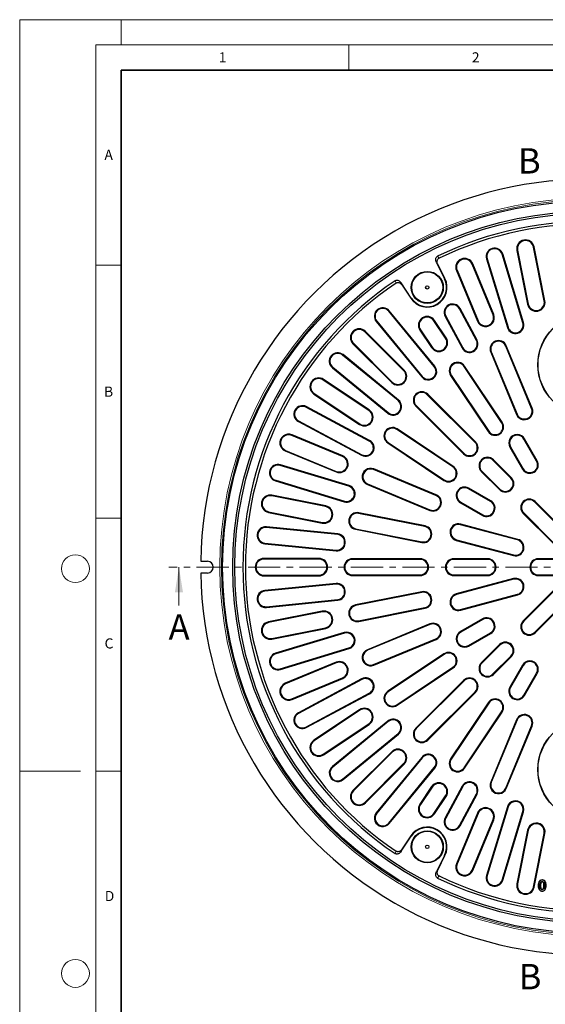
# Model space of a CAD drawing. Units: millimetres. Extents: x 0 to 420, y 0 to 297.
# Drawn here: x 0 to 104, y 102 to 297 of the extents above; entities that cross this region are included whole.
import ezdxf

# ---------------------------------------------------------------- set-up
doc = ezdxf.new("R2010")
doc.units = ezdxf.units.MM
doc.linetypes.add('CENTER', pattern=[10.16, 6.35, -1.27, 1.27, -1.27])
doc.styles.add('SLDTEXTSTYLE0', font='TXT', dxfattribs={"width": 0.605})

msp = doc.modelspace()

# ---------------------------------------------------------------- linework, layer by layer
at = {"color": 7, "linetype": 'Continuous', "lineweight": 18}
for p, q in [((0, 0), (0, 297)), ((0, 297), (420, 297)), ((20, 292), (20, 297)), ((15, 292), (415, 292)), ((15, 292), (15, 5)), ((65, 292), (65, 287)), ((15, 248.5), (20, 248.5)), ((15, 198.5), (20, 198.5)), ((31.4385, 181.2063), (31.4385, 188.8063)), ((12, 148.5), (0, 148.5)), ((15, 148.5), (20, 148.5))]:
    msp.add_line(p, q, dxfattribs=at)
at = {"color": 7, "linetype": 'Continuous', "lineweight": 35}
for p, q in [((20, 287), (20, 10)), ((410, 287), (20, 287))]:
    msp.add_line(p, q, dxfattribs=at)
at = {"color": 8, "linetype": 'Continuous', "lineweight": 18}
for p, q in [((98.3007, 251.4272), (98.1693, 251.4011)), ((101.4378, 252.0512), (101.5692, 252.0773)), ((82.7946, 249.8433), (82.4915, 250.2519)), ((92.2943, 249.7642), (92.1661, 249.7253)), ((95.2276, 250.6541), (95.3559, 250.6929)), ((82.5861, 248.5832), (82.2837, 248.9923)), ((86.3545, 247.4757), (86.2307, 247.4245)), ((89.3095, 248.6997), (89.4333, 248.751)), ((74.3237, 244.9526), (74.1214, 245.4195)), ((83.8816, 245.7871), (83.9605, 245.8264)), ((75.3162, 244.9696), (75.5192, 244.5031)), ((77.293, 241.9832), (77.2195, 241.9345)), ((103.5513, 241.426), (103.6827, 241.4521)), ((72.8654, 239.3793), (72.969, 239.4643)), ((86.8304, 239.871), (86.9485, 239.9341)), ((100.4142, 240.802), (100.2828, 240.7759)), ((70.4959, 237.4346), (70.3923, 237.3496)), ((81.772, 237.5035), (81.8834, 237.5779)), ((84.1269, 238.426), (84.0088, 238.3628)), ((90.5003, 237.467), (90.3765, 237.4158)), ((93.4553, 238.691), (93.5791, 238.7423)), ((79.1125, 235.7265), (79.0011, 235.652)), ((96.4066, 236.2076), (96.2784, 236.1687)), ((99.34, 237.0974), (99.4682, 237.1363)), ((68.1457, 235.309), (68.2404, 235.4037)), ((84.0869, 234.039), (84.1983, 234.1134)), ((90.1694, 233.624), (90.2876, 233.6872)), ((65.884, 233.0473), (65.7893, 232.9526)), ((81.4274, 232.262), (81.316, 232.1876)), ((87.466, 232.179), (87.3478, 232.1159)), ((95.945, 232.5064), (96.0688, 232.5576)), ((63.7584, 230.6972), (63.8434, 230.8007)), ((93.113, 231.3333), (92.9892, 231.282)), ((61.8137, 228.3276), (61.7287, 228.224)), ((75.806, 227.6487), (75.9008, 227.7434)), ((81.8527, 228.4283), (81.9562, 228.5133)), ((87.7353, 228.4589), (87.8467, 228.5333)), ((59.9234, 225.7843), (59.9978, 225.8957)), ((79.4831, 226.4837), (79.3795, 226.3987)), ((85.1866, 226.7559), (85.0752, 226.6814)), ((73.5444, 225.387), (73.4496, 225.2923)), ((58.1464, 223.1248), (58.072, 223.0134)), ((80.473, 222.8876), (80.5677, 222.9823)), ((56.5201, 220.4051), (56.5833, 220.5233)), ((74.7094, 221.7099), (74.7944, 221.8135)), ((78.3055, 220.72), (78.2107, 220.6253)), ((101.0475, 220.188), (101.1712, 220.2393)), ((68.931, 219.7656), (69.0054, 219.877)), ((72.7647, 219.3403), (72.6797, 219.2368)), ((98.2154, 219.0149), (98.0916, 218.9636)), ((55.0751, 217.7017), (55.0119, 217.5836)), ((67.154, 217.1061), (67.0796, 216.9948)), ((74.4372, 216.0065), (74.5116, 216.1179)), ((95.1429, 217.3726), (95.2543, 217.4471)), ((53.7173, 214.8385), (53.7686, 214.9623)), ((92.5942, 215.6696), (92.4828, 215.5952)), ((99.5482, 214.1092), (99.6643, 214.1762)), ((69.014, 213.727), (69.0772, 213.8452)), ((72.7341, 213.4577), (72.6597, 213.3463)), ((89.9011, 213.4595), (89.9958, 213.5542)), ((96.8935, 212.5765), (96.7775, 212.5095)), ((52.4933, 211.8835), (52.442, 211.7597)), ((63.726, 210.6928), (63.7773, 210.8165)), ((67.569, 211.0236), (67.5058, 210.9054)), ((87.7336, 211.2919), (87.6388, 211.1972)), ((51.4288, 208.8988), (51.4677, 209.027)), ((85.5234, 208.5989), (85.5979, 208.7103)), ((93.4366, 209.9239), (93.5314, 210.0187)), ((99.3935, 208.2464), (99.2775, 208.1794)), ((102.0482, 209.7791), (102.1643, 209.8461)), ((62.502, 207.7377), (62.4507, 207.614)), ((69.8597, 208.08), (69.911, 208.2038)), ((91.2691, 207.7564), (91.1744, 207.6616)), ((96.9722, 206.3884), (97.0669, 206.4831)), ((50.539, 205.9654), (50.5001, 205.8372)), ((64.9855, 204.7864), (65.0243, 204.9146)), ((68.6866, 205.248), (68.6354, 205.1242)), ((83.8204, 206.0501), (83.746, 205.9387)), ((88.6165, 204.2995), (88.6835, 204.4155)), ((49.7658, 202.8923), (49.792, 203.0237)), ((82.1781, 202.9776), (82.2294, 203.1014)), ((94.8046, 204.2208), (94.7099, 204.1261)), ((60.391, 200.7788), (60.4171, 200.9102)), ((64.0956, 201.853), (64.0567, 201.7248)), ((87.0838, 201.6448), (87.0168, 201.5288)), ((92.9466, 201.7995), (93.0136, 201.9155)), ((101.6862, 201.6744), (101.781, 201.7691)), ((49.1418, 199.7552), (49.1157, 199.6238)), ((66.9166, 199.4129), (66.9427, 199.5443)), ((81.005, 200.1456), (80.9538, 200.0218)), ((91.4139, 199.1448), (91.347, 199.0288)), ((99.5187, 199.5068), (99.4239, 199.4121)), ((48.6801, 196.6202), (48.6932, 196.7535)), ((59.767, 197.6418), (59.7409, 197.5104)), ((79.9937, 196.8117), (80.0199, 196.9431)), ((87.0262, 197.1878), (87.0609, 197.3172)), ((62.7785, 195.2316), (62.7917, 195.365)), ((66.3186, 196.4064), (66.2924, 196.275)), ((48.3796, 193.5696), (48.3665, 193.4363)), ((79.3957, 193.8052), (79.3696, 193.6738)), ((86.2328, 194.2268), (86.1982, 194.0974)), ((98.2954, 194.1682), (98.33, 194.2976)), ((62.4781, 192.181), (62.465, 192.0477)), ((97.502, 191.2073), (97.4673, 191.0779)), ((48.2209, 190.4047), (48.2209, 190.5387)), ((59.0542, 190.4047), (59.0542, 190.5387)), ((65.7209, 190.3382), (65.7209, 190.4721)), ((79.0542, 190.3382), (79.0542, 190.4721)), ((85.7209, 190.3382), (85.7209, 190.4721)), ((92.3876, 190.3382), (92.3876, 190.4721)), ((102.3876, 190.3382), (102.3876, 190.4721)), ((48.2209, 187.2062), (48.2209, 187.0722)), ((59.0542, 187.2062), (59.0542, 187.0722)), ((65.7209, 187.2728), (65.7209, 187.1388)), ((79.0542, 187.2728), (79.0542, 187.1388)), ((85.7209, 187.2728), (85.7209, 187.1388)), ((92.3876, 187.2728), (92.3876, 187.1388)), ((102.3876, 187.2728), (102.3876, 187.1388)), ((62.4781, 185.4299), (62.465, 185.5632)), ((97.502, 186.4036), (97.4673, 186.5331)), ((48.3796, 184.0413), (48.3665, 184.1747)), ((79.3957, 183.8057), (79.3696, 183.9371)), ((86.2328, 183.3841), (86.1982, 183.5135)), ((98.2954, 183.4427), (98.33, 183.3133)), ((48.6801, 180.9907), (48.6932, 180.8574)), ((62.7785, 182.3793), (62.7917, 182.246)), ((66.3186, 181.2045), (66.2924, 181.3359)), ((59.767, 179.9692), (59.7409, 180.1006)), ((79.9937, 180.7992), (80.0199, 180.6678)), ((87.0262, 180.4232), (87.0609, 180.2937)), ((49.1418, 177.8557), (49.1157, 177.9871)), ((66.9166, 178.198), (66.9427, 178.0666)), ((81.005, 177.4654), (80.9538, 177.5891)), ((91.4139, 178.4661), (91.347, 178.5822)), ((99.5187, 178.1041), (99.4239, 178.1989)), ((60.391, 176.8321), (60.4171, 176.7007)), ((64.0956, 175.7579), (64.0567, 175.8861)), ((87.0838, 175.9661), (87.0168, 176.0822)), ((92.9466, 175.8114), (93.0136, 175.6954)), ((101.6862, 175.9366), (101.781, 175.8418)), ((49.7658, 174.7186), (49.792, 174.5872)), ((82.1781, 174.6333), (82.2294, 174.5096)), ((88.6165, 173.3114), (88.6835, 173.1954)), ((94.8046, 173.3901), (94.7099, 173.4848)), ((50.539, 171.6456), (50.5001, 171.7738)), ((64.9855, 172.8245), (65.0243, 172.6963)), ((68.6866, 172.3629), (68.6354, 172.4867)), ((83.8204, 171.5608), (83.746, 171.6722)), ((62.502, 169.8732), (62.4507, 169.997)), ((69.8597, 169.5309), (69.911, 169.4071)), ((91.2691, 169.8545), (91.1744, 169.9493)), ((96.9722, 171.2225), (97.0669, 171.1278)), ((99.3935, 169.3646), (99.2775, 169.4315)), ((51.4288, 168.7122), (51.4677, 168.584)), ((85.5234, 169.0121), (85.5979, 168.9007)), ((93.4366, 167.687), (93.5314, 167.5923)), ((102.0482, 167.8319), (102.1643, 167.7649)), ((52.4933, 165.7275), (52.442, 165.8512)), ((63.726, 166.9182), (63.7773, 166.7944)), ((67.569, 166.5873), (67.5058, 166.7055)), ((87.7336, 166.319), (87.6388, 166.4138)), ((69.014, 163.8839), (69.0772, 163.7658)), ((72.7341, 164.1532), (72.6597, 164.2646)), ((89.9011, 164.1515), (89.9958, 164.0567)), ((96.8935, 165.0344), (96.7775, 165.1014)), ((99.5482, 163.5017), (99.6643, 163.4347)), ((53.7173, 162.7724), (53.7686, 162.6487)), ((74.4372, 161.6045), (74.5116, 161.4931)), ((92.5942, 161.9413), (92.4828, 162.0158)), ((55.0751, 159.9092), (55.0119, 160.0274)), ((67.154, 160.5048), (67.0796, 160.6162)), ((95.1429, 160.2383), (95.2543, 160.1639)), ((68.931, 157.8453), (69.0054, 157.7339)), ((72.7647, 158.2706), (72.6797, 158.3742)), ((98.2154, 158.596), (98.0916, 158.6473)), ((56.5201, 157.2058), (56.5833, 157.0876)), ((74.7094, 155.901), (74.7944, 155.7975)), ((78.3055, 156.8909), (78.2107, 156.9857)), ((101.0475, 157.4229), (101.1712, 157.3717)), ((58.1464, 154.4861), (58.072, 154.5975)), ((80.473, 154.7234), (80.5677, 154.6286)), ((59.9234, 151.8266), (59.9978, 151.7153)), ((73.5444, 152.2239), (73.4496, 152.3187)), ((75.806, 149.9623), (75.9008, 149.8675)), ((79.4831, 151.1273), (79.3795, 151.2123)), ((85.1866, 150.8551), (85.0752, 150.9295)), ((61.8137, 149.2833), (61.7287, 149.3869)), ((81.8527, 149.1826), (81.9562, 149.0976)), ((87.7353, 149.152), (87.8467, 149.0776)), ((63.7584, 146.9138), (63.8434, 146.8102)), ((93.113, 146.2776), (92.9892, 146.3289)), ((65.884, 144.5636), (65.7893, 144.6584)), ((81.4274, 145.3489), (81.316, 145.4233)), ((87.466, 145.4319), (87.3478, 145.4951)), ((95.945, 145.1046), (96.0688, 145.0533)), ((68.1457, 142.3019), (68.2404, 142.2072)), ((84.0869, 143.5719), (84.1983, 143.4975)), ((90.1694, 143.9869), (90.2876, 143.9237)), ((70.4959, 140.1763), (70.3923, 140.2613)), ((79.1125, 141.8845), (79.0011, 141.9589)), ((90.5003, 140.1439), (90.3765, 140.1952)), ((96.4066, 141.4034), (96.2784, 141.4423)), ((99.34, 140.5135), (99.4682, 140.4746)), ((72.8654, 138.2316), (72.969, 138.1466)), ((81.772, 140.1075), (81.8834, 140.033)), ((84.1269, 139.185), (84.0088, 139.2481)), ((93.4553, 138.9199), (93.5791, 138.8686)), ((86.8304, 137.74), (86.9485, 137.6768)), ((100.4142, 136.8089), (100.2828, 136.8351)), ((77.293, 135.6277), (77.2195, 135.6764)), ((103.5513, 136.1849), (103.6827, 136.1588)), ((74.3237, 132.6583), (74.1214, 132.1915)), ((75.5192, 133.1078), (75.3162, 132.6413)), ((83.9605, 131.7845), (83.8816, 131.8238)), ((82.2837, 128.6186), (82.5861, 129.0277)), ((86.3545, 130.1352), (86.2307, 130.1865)), ((89.3095, 128.9112), (89.4333, 128.8599)), ((82.7946, 127.7676), (82.4915, 127.359)), ((92.2943, 127.8467), (92.1661, 127.8856)), ((95.2276, 126.9569), (95.3559, 126.918)), ((98.3007, 126.1837), (98.1693, 126.2099)), ((101.4378, 125.5597), (101.5692, 125.5336)), ((102.481, 125.8689), (102.4401, 125.8689)), ((102.791, 125.8691), (102.832, 125.8689)), ((103.5167, 125.894), (103.4758, 125.8939))]:
    msp.add_line(p, q, dxfattribs=at)
at = {"color": 7, "linetype": 'Continuous', "lineweight": 25}
for p, q in [((98.1693, 251.4011), (100.2828, 240.7759)), ((98.3007, 251.4272), (100.4142, 240.802)), ((103.5513, 241.426), (101.4378, 252.0512)), ((103.6827, 241.4521), (101.5692, 252.0773)), ((92.1661, 249.7253), (96.2784, 236.1687)), ((92.2943, 249.7642), (96.4066, 236.2076)), ((99.34, 237.0974), (95.2276, 250.6541)), ((99.4682, 237.1363), (95.3559, 250.6929)), ((82.2837, 248.9923), (83.8816, 245.7871)), ((83.9605, 245.8264), (82.5861, 248.5832)), ((86.2307, 247.4245), (90.3765, 237.4158)), ((86.3545, 247.4757), (90.5003, 237.467)), ((93.4553, 238.691), (89.3095, 248.6997)), ((93.5791, 238.7423), (89.4333, 248.751)), ((77.293, 241.9832), (75.3162, 244.9696)), ((75.5192, 244.5031), (77.2195, 241.9345)), ((81.8527, 228.4283), (72.8654, 239.3793)), ((81.9562, 228.5133), (72.969, 239.4643)), ((90.1694, 233.624), (86.8304, 239.871)), ((90.2876, 233.6872), (86.9485, 239.9341)), ((70.4959, 237.4346), (79.4831, 226.4837)), ((84.0869, 234.039), (81.772, 237.5035)), ((84.1983, 234.1134), (81.8834, 237.5779)), ((84.0088, 238.3628), (87.3478, 232.1159)), ((84.1269, 238.426), (87.466, 232.179)), ((70.3923, 237.3496), (79.3795, 226.3987)), ((79.0011, 235.652), (81.316, 232.1876)), ((79.1125, 235.7265), (81.4274, 232.262)), ((75.806, 227.6487), (68.1457, 235.309)), ((75.9008, 227.7434), (68.2404, 235.4037)), ((65.7893, 232.9526), (73.4496, 225.2923)), ((65.884, 233.0473), (73.5444, 225.387)), ((101.0475, 220.188), (95.945, 232.5064)), ((101.1712, 220.2393), (96.0688, 232.5576)), ((74.7094, 221.7099), (63.7584, 230.6972)), ((74.7944, 221.8135), (63.8434, 230.8007)), ((92.9892, 231.282), (98.0916, 218.9636)), ((93.113, 231.3333), (98.2154, 219.0149)), ((61.7287, 228.224), (72.6797, 219.2368)), ((61.8137, 228.3276), (72.7647, 219.3403)), ((95.1429, 217.3726), (87.7353, 228.4589)), ((95.2543, 217.4471), (87.8467, 228.5333)), ((68.931, 219.7656), (59.9234, 225.7843)), ((69.0054, 219.877), (59.9978, 225.8957)), ((85.0752, 226.6814), (92.4828, 215.5952)), ((85.1866, 226.7559), (92.5942, 215.6696)), ((58.072, 223.0134), (67.0796, 216.9948)), ((58.1464, 223.1248), (67.154, 217.1061)), ((89.9011, 213.4595), (80.473, 222.8876)), ((89.9958, 213.5542), (80.5677, 222.9823)), ((69.014, 213.727), (56.5201, 220.4051)), ((69.0772, 213.8452), (56.5833, 220.5233)), ((78.2107, 220.6253), (87.6388, 211.1972)), ((78.3055, 220.72), (87.7336, 211.2919)), ((55.0119, 217.5836), (67.5058, 210.9054)), ((55.0751, 217.7017), (67.569, 211.0236)), ((85.5234, 208.5989), (74.4372, 216.0065)), ((85.5979, 208.7103), (74.5116, 216.1179)), ((63.726, 210.6928), (53.7173, 214.8385)), ((63.7773, 210.8165), (53.7686, 214.9623)), ((102.0482, 209.7791), (99.5482, 214.1092)), ((102.1643, 209.8461), (99.6643, 214.1762)), ((72.6597, 213.3463), (83.746, 205.9387)), ((72.7341, 213.4577), (83.8204, 206.0501)), ((96.7775, 212.5095), (99.2775, 208.1794)), ((96.8935, 212.5765), (99.3935, 208.2464)), ((52.442, 211.7597), (62.4507, 207.614)), ((52.4933, 211.8835), (62.502, 207.7377)), ((64.9855, 204.7864), (51.4288, 208.8988)), ((65.0243, 204.9146), (51.4677, 209.027)), ((96.9722, 206.3884), (93.4366, 209.9239)), ((97.0669, 206.4831), (93.5314, 210.0187)), ((82.1781, 202.9776), (69.8597, 208.08)), ((82.2294, 203.1014), (69.911, 208.2038)), ((91.1744, 207.6616), (94.7099, 204.1261)), ((91.2691, 207.7564), (94.8046, 204.2208)), ((50.5001, 205.8372), (64.0567, 201.7248)), ((50.539, 205.9654), (64.0956, 201.853)), ((68.6354, 205.1242), (80.9538, 200.0218)), ((68.6866, 205.248), (81.005, 200.1456)), ((93.0136, 201.9155), (88.6835, 204.4155)), ((60.391, 200.7788), (49.7658, 202.8923)), ((60.4171, 200.9102), (49.792, 203.0237)), ((92.9466, 201.7995), (88.6165, 204.2995)), ((87.0168, 201.5288), (91.347, 199.0288)), ((87.0838, 201.6448), (91.4139, 199.1448)), ((107.5788, 195.7818), (101.6862, 201.6744)), ((107.6735, 195.8765), (101.781, 201.7691)), ((49.1157, 199.6238), (59.7409, 197.5104)), ((49.1418, 199.7552), (59.767, 197.6418)), ((79.9937, 196.8117), (66.9166, 199.4129)), ((80.0199, 196.9431), (66.9427, 199.5443)), ((99.4239, 199.4121), (105.3165, 193.5195)), ((99.5187, 199.5068), (105.4112, 193.6142)), ((62.7785, 195.2316), (48.6801, 196.6202)), ((62.7917, 195.365), (48.6932, 196.7535)), ((98.2954, 194.1682), (87.0262, 197.1878)), ((98.33, 194.2976), (87.0609, 197.3172)), ((66.2924, 196.275), (79.3696, 193.6738)), ((66.3186, 196.4064), (79.3957, 193.8052)), ((48.3665, 193.4363), (62.465, 192.0477)), ((48.3796, 193.5696), (62.4781, 192.181)), ((86.1982, 194.0974), (97.4673, 191.0779)), ((86.2328, 194.2268), (97.502, 191.2073)), ((35.7298, 189.9721), (37.0542, 189.9721)), ((59.0542, 190.5387), (48.2209, 190.5387)), ((59.0542, 190.4047), (48.2209, 190.4047)), ((79.0542, 190.4721), (65.7209, 190.4721)), ((79.0542, 190.3382), (65.7209, 190.3382)), ((92.3876, 190.4721), (85.7209, 190.4721)), ((92.3876, 190.3382), (85.7209, 190.3382)), ((107.3876, 190.4721), (102.3876, 190.4721)), ((107.3876, 190.3382), (102.3876, 190.3382)), ((37.0542, 187.6388), (35.7298, 187.6388)), ((48.2209, 187.2062), (59.0542, 187.2062)), ((48.2209, 187.0722), (59.0542, 187.0722)), ((65.7209, 187.2728), (79.0542, 187.2728)), ((65.7209, 187.1388), (79.0542, 187.1388)), ((85.7209, 187.2728), (92.3876, 187.2728)), ((85.7209, 187.1388), (92.3876, 187.1388)), ((102.3876, 187.2728), (107.3876, 187.2728)), ((102.3876, 187.1388), (107.3876, 187.1388)), ((62.465, 185.5632), (48.3665, 184.1747)), ((62.4781, 185.4299), (48.3796, 184.0413)), ((97.4673, 186.5331), (86.1982, 183.5135)), ((97.502, 186.4036), (86.2328, 183.3841)), ((79.3696, 183.9371), (66.2924, 181.3359)), ((79.3957, 183.8057), (66.3186, 181.2045)), ((87.0262, 180.4232), (98.2954, 183.4427)), ((87.0609, 180.2937), (98.33, 183.3133)), ((105.3165, 184.0914), (99.4239, 178.1989)), ((105.4112, 183.9967), (99.5187, 178.1041)), ((48.6801, 180.9907), (62.7785, 182.3793)), ((48.6932, 180.8574), (62.7917, 182.246)), ((101.6862, 175.9366), (107.5788, 181.8291)), ((101.781, 175.8418), (107.6735, 181.7344)), ((59.7409, 180.1006), (49.1157, 177.9871)), ((59.767, 179.9692), (49.1418, 177.8557)), ((66.9166, 178.198), (79.9937, 180.7992)), ((66.9427, 178.0666), (80.0199, 180.6678)), ((80.9538, 177.5891), (68.6354, 172.4867)), ((81.005, 177.4654), (68.6866, 172.3629)), ((91.347, 178.5822), (87.0168, 176.0822)), ((91.4139, 178.4661), (87.0838, 175.9661)), ((49.7658, 174.7186), (60.391, 176.8321)), ((49.792, 174.5872), (60.4171, 176.7007)), ((64.0567, 175.8861), (50.5001, 171.7738)), ((64.0956, 175.7579), (50.539, 171.6456)), ((88.6165, 173.3114), (92.9466, 175.8114)), ((88.6835, 173.1954), (93.0136, 175.6954)), ((69.8597, 169.5309), (82.1781, 174.6333)), ((69.911, 169.4071), (82.2294, 174.5096)), ((94.7099, 173.4848), (91.1744, 169.9493)), ((94.8046, 173.3901), (91.2691, 169.8545)), ((51.4288, 168.7122), (64.9855, 172.8245)), ((51.4677, 168.584), (65.0243, 172.6963)), ((83.746, 171.6722), (72.6597, 164.2646)), ((83.8204, 171.5608), (72.7341, 164.1532)), ((62.4507, 169.997), (52.442, 165.8512)), ((62.502, 169.8732), (52.4933, 165.7275)), ((93.4366, 167.687), (96.9722, 171.2225)), ((93.5314, 167.5923), (97.0669, 171.1278)), ((99.2775, 169.4315), (96.7775, 165.1014)), ((99.3935, 169.3646), (96.8935, 165.0344)), ((74.4372, 161.6045), (85.5234, 169.0121)), ((74.5116, 161.4931), (85.5979, 168.9007)), ((99.5482, 163.5017), (102.0482, 167.8319)), ((99.6643, 163.4347), (102.1643, 167.7649)), ((53.7173, 162.7724), (63.726, 166.9182)), ((53.7686, 162.6487), (63.7773, 166.7944)), ((67.5058, 166.7055), (55.0119, 160.0274)), ((67.569, 166.5873), (55.0751, 159.9092)), ((87.6388, 166.4138), (78.2107, 156.9857)), ((87.7336, 166.319), (78.3055, 156.8909)), ((56.5201, 157.2058), (69.014, 163.8839)), ((56.5833, 157.0876), (69.0772, 163.7658)), ((80.473, 154.7234), (89.9011, 164.1515)), ((80.5677, 154.6286), (89.9958, 164.0567)), ((92.4828, 162.0158), (85.0752, 150.9295)), ((92.5942, 161.9413), (85.1866, 150.8551)), ((67.0796, 160.6162), (58.072, 154.5975)), ((67.154, 160.5048), (58.1464, 154.4861)), ((87.7353, 149.152), (95.1429, 160.2383)), ((87.8467, 149.0776), (95.2543, 160.1639)), ((59.9234, 151.8266), (68.931, 157.8453)), ((59.9978, 151.7153), (69.0054, 157.7339)), ((72.6797, 158.3742), (61.7287, 149.3869)), ((72.7647, 158.2706), (61.8137, 149.2833)), ((98.0916, 158.6473), (92.9892, 146.3289)), ((98.2154, 158.596), (93.113, 146.2776)), ((63.7584, 146.9138), (74.7094, 155.901)), ((63.8434, 146.8102), (74.7944, 155.7975)), ((95.945, 145.1046), (101.0475, 157.4229)), ((96.0688, 145.0533), (101.1712, 157.3717)), ((73.4496, 152.3187), (65.7893, 144.6584)), ((73.5444, 152.2239), (65.884, 144.5636)), ((68.1457, 142.3019), (75.806, 149.9623)), ((68.2404, 142.2072), (75.9008, 149.8675)), ((79.3795, 151.2123), (70.3923, 140.2613)), ((79.4831, 151.1273), (70.4959, 140.1763)), ((72.8654, 138.2316), (81.8527, 149.1826)), ((72.969, 138.1466), (81.9562, 149.0976)), ((81.316, 145.4233), (79.0011, 141.9589)), ((81.4274, 145.3489), (79.1125, 141.8845)), ((87.3478, 145.4951), (84.0088, 139.2481)), ((87.466, 145.4319), (84.1269, 139.185)), ((81.772, 140.1075), (84.0869, 143.5719)), ((81.8834, 140.033), (84.1983, 143.4975)), ((86.8304, 137.74), (90.1694, 143.9869)), ((86.9485, 137.6768), (90.2876, 143.9237)), ((90.3765, 140.1952), (86.2307, 130.1865)), ((90.5003, 140.1439), (86.3545, 130.1352)), ((96.2784, 141.4423), (92.1661, 127.8856)), ((96.4066, 141.4034), (92.2943, 127.8467)), ((95.2276, 126.9569), (99.34, 140.5135)), ((95.3559, 126.918), (99.4682, 140.4746)), ((89.3095, 128.9112), (93.4553, 138.9199)), ((89.4333, 128.8599), (93.5791, 138.8686)), ((100.2828, 136.8351), (98.1693, 126.2099)), ((100.4142, 136.8089), (98.3007, 126.1837)), ((75.3162, 132.6413), (77.293, 135.6277)), ((77.2195, 135.6764), (75.5192, 133.1078)), ((101.4378, 125.5597), (103.5513, 136.1849)), ((101.5692, 125.5336), (103.6827, 136.1588)), ((83.8816, 131.8238), (82.2837, 128.6186)), ((82.5861, 129.0277), (83.9605, 131.7845)), ((102.8953, 126.4934), (102.9312, 126.4738)), ((103.149, 126.9748), (103.1491, 127.0157)), ((103.1515, 126.6648), (103.1512, 126.6238)), ((103.1514, 125.0713), (103.1512, 125.1123)), ((103.1596, 124.7614), (103.16, 124.7204)), ((103.6603, 125.0394), (103.6949, 125.0174))]:
    msp.add_line(p, q, dxfattribs=at)
at = {"color": 7, "linetype": 'CENTER', "lineweight": 18}
msp.add_line((112.392, 188.8055), (29.4385, 188.8063), dxfattribs=at)
at = {"color": 8, "linetype": 'Continuous', "lineweight": 18}
for radius in [72.888, 72.5549]:
    msp.add_circle((112.3876, 188.8055), radius, dxfattribs=at)
at = {"color": 7, "linetype": 'Continuous', "lineweight": 25}
for centre, radius in [((112.3876, 188.8055), 72.3333), ((112.3876, 188.8055), 70.3333), ((112.3876, 188.8055), 69.9167), ((80.4709, 244.0868), 3.1667), ((80.4709, 244.0868), 3.0785), ((80.4709, 244.0868), 3.0727), ((80.4709, 244.0868), 0.3333), ((112.3876, 228.8055), 10.1), ((112.3876, 228.8055), 10.0558), ((112.3876, 148.8055), 10.1), ((112.3876, 148.8055), 10.0558), ((80.4709, 133.5242), 3.1667), ((80.4709, 133.5242), 3.0785), ((80.4709, 133.5242), 3.0727), ((80.4709, 133.5242), 0.3333)]:
    msp.add_circle(centre, radius, dxfattribs=at)
at = {"color": 7, "linetype": 'Continuous', "lineweight": 18}
for centre in [(11, 188.5), (11, 108.5)]:
    msp.add_circle(centre, 2.75, dxfattribs=at)
at = {"color": 7, "linetype": 'Continuous', "lineweight": 25}
for centre, radius, start, end in [((112.3876, 188.8055), 76.6667, 60.871926, 179.128074), ((112.3876, 188.8055), 68.3333, 4.055297, 115.944721), ((112.3876, 188.8055), 67.8333, 4.134535, 115.865483), ((99.8693, 251.7392), 1.7332, 11.25, 191.25), ((99.8693, 251.7392), 1.5993, 11.25, 191.25), ((93.761, 250.2091), 1.6667, 16.875, 196.875), ((93.761, 250.2091), 1.5327, 16.875, 196.875), ((87.832, 248.0877), 1.7332, 22.5, 202.5), ((87.832, 248.0877), 1.5993, 22.5, 202.5), ((112.3876, 188.8055), 68.3333, 124.055297, 235.944721), ((80.4709, 244.0867), 3.8992, 213.502051, 26.497967), ((80.4709, 244.0867), 3.811, 213.502051, 26.497967), ((112.3876, 188.8055), 67.8333, 124.134535, 235.865483), ((101.9827, 241.114), 1.7332, 191.25, 11.25), ((101.9827, 241.114), 1.5993, 191.25, 11.25), ((71.6807, 238.407), 1.6667, 39.375, 219.375), ((71.6807, 238.407), 1.5327, 39.375, 219.375), ((85.4787, 239.1485), 1.6667, 28.125, 208.125), ((85.4787, 239.1485), 1.5327, 28.125, 208.125), ((80.4423, 236.615), 1.7332, 33.75, 213.75), ((80.4423, 236.615), 1.5993, 33.75, 213.75), ((91.9778, 238.079), 1.7332, 202.5, 22.5), ((91.9778, 238.079), 1.5993, 202.5, 22.5), ((67.0149, 234.1782), 1.7332, 45, 225), ((67.0149, 234.1782), 1.5993, 45, 225), ((97.8733, 236.6525), 1.6667, 196.875, 16.875), ((97.8733, 236.6525), 1.5327, 196.875, 16.875), ((82.7571, 233.1505), 1.7332, 213.75, 33.75), ((82.7571, 233.1505), 1.5993, 213.75, 33.75), ((88.8177, 232.9015), 1.6667, 208.125, 28.125), ((88.8177, 232.9015), 1.5327, 208.125, 28.125), ((94.529, 231.9198), 1.6667, 22.5, 202.5), ((94.529, 231.9198), 1.5327, 22.5, 202.5), ((62.7861, 229.5124), 1.6667, 50.625, 230.625), ((62.7861, 229.5124), 1.5327, 50.625, 230.625), ((74.6752, 226.5178), 1.7332, 225, 45), ((80.6679, 227.456), 1.6667, 219.375, 39.375), ((80.6679, 227.456), 1.5327, 219.375, 39.375), ((86.4609, 227.6074), 1.6667, 33.75, 213.75), ((86.4609, 227.6074), 1.5327, 33.75, 213.75), ((59.0349, 224.4546), 1.7332, 56.25, 236.25), ((59.0349, 224.4546), 1.5993, 56.25, 236.25), ((74.6752, 226.5178), 1.5993, 225, 45), ((79.3892, 221.8038), 1.6667, 45, 225), ((79.3892, 221.8038), 1.5327, 45, 225), ((55.7976, 219.0534), 1.6667, 61.875, 241.875), ((55.7976, 219.0534), 1.5327, 61.875, 241.875), ((73.737, 220.5251), 1.6667, 230.625, 50.625), ((73.737, 220.5251), 1.5327, 230.625, 50.625), ((99.6314, 219.6014), 1.6667, 202.5, 22.5), ((99.6314, 219.6014), 1.5327, 202.5, 22.5), ((68.0425, 218.4359), 1.7332, 236.25, 56.25), ((68.0425, 218.4359), 1.5993, 236.25, 56.25), ((73.5856, 214.7321), 1.6667, 56.25, 236.25), ((73.5856, 214.7321), 1.5327, 56.25, 236.25), ((93.8685, 216.5211), 1.6667, 213.75, 33.75), ((93.8685, 216.5211), 1.5327, 213.75, 33.75), ((53.1053, 213.361), 1.7332, 67.5, 247.5), ((53.1053, 213.361), 1.5993, 67.5, 247.5), ((98.2209, 213.3429), 1.6667, 30, 210), ((98.2209, 213.3429), 1.5327, 30, 210), ((68.2915, 212.3753), 1.6667, 241.875, 61.875), ((68.2915, 212.3753), 1.5327, 241.875, 61.875), ((88.8173, 212.3757), 1.6667, 225, 45), ((88.8173, 212.3757), 1.5327, 225, 45), ((63.114, 209.2152), 1.7332, 247.5, 67.5), ((63.114, 209.2152), 1.5993, 247.5, 67.5), ((92.3529, 208.8402), 1.6667, 45, 225), ((92.3529, 208.8402), 1.5327, 45, 225), ((50.9839, 207.4321), 1.6667, 73.125, 253.125), ((50.9839, 207.4321), 1.5327, 73.125, 253.125), ((69.2732, 206.664), 1.6667, 67.5, 247.5), ((84.6719, 207.3245), 1.6667, 236.25, 56.25), ((84.6719, 207.3245), 1.5327, 236.25, 56.25), ((100.7209, 209.0127), 1.6667, 210, 30), ((100.7209, 209.0127), 1.5327, 210, 30), ((69.2732, 206.664), 1.5327, 67.5, 247.5), ((95.8884, 205.3046), 1.6667, 225, 45), ((95.8884, 205.3046), 1.5327, 225, 45), ((64.5405, 203.3197), 1.6667, 253.125, 73.125), ((64.5405, 203.3197), 1.5327, 253.125, 73.125), ((87.8502, 202.9721), 1.6667, 60, 240), ((87.8502, 202.9721), 1.5327, 60, 240), ((49.4538, 201.3238), 1.7332, 78.75, 258.75), ((49.4538, 201.3238), 1.5993, 78.75, 258.75), ((81.5916, 201.5616), 1.6667, 247.5, 67.5), ((81.5916, 201.5616), 1.5327, 247.5, 67.5), ((60.079, 199.2103), 1.7332, 258.75, 78.75), ((60.079, 199.2103), 1.5993, 258.75, 78.75), ((92.1803, 200.4721), 1.6667, 240, 60), ((92.1803, 200.4721), 1.5327, 240, 60), ((100.6024, 200.5906), 1.6667, 45, 225), ((100.6024, 200.5906), 1.5327, 45, 225), ((66.6176, 197.9097), 1.6667, 78.75, 258.75), ((66.6176, 197.9097), 1.5327, 78.75, 258.75), ((48.5299, 195.0949), 1.6667, 84.375, 264.375), ((48.5299, 195.0949), 1.5327, 84.375, 264.375), ((79.6947, 195.3085), 1.6667, 258.75, 78.75), ((79.6947, 195.3085), 1.5327, 258.75, 78.75), ((86.6295, 195.7073), 1.6667, 75, 255), ((86.6295, 195.7073), 1.5327, 75, 255), ((62.6283, 193.7063), 1.6667, 264.375, 84.375), ((62.6283, 193.7063), 1.5327, 264.375, 84.375), ((97.8987, 192.6878), 1.6667, 255, 75), ((97.8987, 192.6878), 1.5327, 255, 75), ((37.0542, 188.8055), 1.1667, 270, 90), ((48.2209, 188.8055), 1.7332, 90, 270), ((48.2209, 188.8055), 1.5993, 90, 270), ((59.0542, 188.8055), 1.7332, 270, 90), ((59.0542, 188.8055), 1.5993, 270, 90), ((65.7209, 188.8055), 1.6667, 90, 270), ((65.7209, 188.8055), 1.5327, 90, 270), ((79.0542, 188.8055), 1.6667, 270, 90), ((79.0542, 188.8055), 1.5327, 270, 90), ((85.7209, 188.8055), 1.6667, 90, 270), ((85.7209, 188.8055), 1.5327, 90, 270), ((92.3876, 188.8055), 1.6667, 270, 90), ((92.3876, 188.8055), 1.5327, 270, 90), ((102.3876, 188.8055), 1.6667, 90, 270), ((102.3876, 188.8055), 1.5327, 90, 270), ((112.3876, 188.8055), 76.6667, 180.871926, 299.128074), ((62.6283, 183.9046), 1.6667, 275.625, 95.625), ((62.6283, 183.9046), 1.5327, 275.625, 95.625), ((97.8987, 184.9232), 1.6667, 285, 105), ((97.8987, 184.9232), 1.5327, 285, 105), ((48.5299, 182.516), 1.6667, 95.625, 275.625), ((48.5299, 182.516), 1.5327, 95.625, 275.625), ((79.6947, 182.3025), 1.6667, 281.25, 101.25), ((79.6947, 182.3025), 1.5327, 281.25, 101.25), ((112.3876, 188.8055), 68.3333, 244.055297, 355.944721), ((112.3876, 188.8055), 67.8333, 244.134535, 355.865483), ((86.6295, 181.9036), 1.6667, 105, 285), ((86.6295, 181.9036), 1.5327, 105, 285), ((66.6176, 179.7013), 1.6667, 101.25, 281.25), ((66.6176, 179.7013), 1.5327, 101.25, 281.25), ((60.079, 178.4006), 1.7332, 281.25, 101.25), ((60.079, 178.4006), 1.5993, 281.25, 101.25), ((49.4538, 176.2872), 1.7332, 101.25, 281.25), ((49.4538, 176.2872), 1.5993, 101.25, 281.25), ((81.5916, 176.0494), 1.6667, 292.5, 112.5), ((81.5916, 176.0494), 1.5327, 292.5, 112.5), ((92.1803, 177.1388), 1.6667, 300, 120), ((92.1803, 177.1388), 1.5327, 300, 120), ((100.6024, 177.0204), 1.6667, 135, 315), ((100.6024, 177.0204), 1.5327, 135, 315), ((64.5405, 174.2912), 1.6667, 286.875, 106.875), ((64.5405, 174.2912), 1.5327, 286.875, 106.875), ((87.8502, 174.6388), 1.6667, 120, 300), ((87.8502, 174.6388), 1.5327, 120, 300), ((95.8884, 172.3063), 1.6667, 315, 135), ((95.8884, 172.3063), 1.5327, 315, 135), ((50.9839, 170.1789), 1.6667, 106.875, 286.875), ((50.9839, 170.1789), 1.5327, 106.875, 286.875), ((69.2732, 170.9469), 1.6667, 112.5, 292.5), ((69.2732, 170.9469), 1.5327, 112.5, 292.5), ((84.6719, 170.2865), 1.6667, 303.75, 123.75), ((84.6719, 170.2865), 1.5327, 303.75, 123.75), ((63.114, 168.3957), 1.7332, 292.5, 112.5), ((63.114, 168.3957), 1.5993, 292.5, 112.5), ((92.3529, 168.7708), 1.6667, 135, 315), ((92.3529, 168.7708), 1.5327, 135, 315), ((100.7209, 168.5982), 1.6667, 330, 150), ((100.7209, 168.5982), 1.5327, 330, 150), ((53.1053, 164.2499), 1.7332, 112.5, 292.5), ((53.1053, 164.2499), 1.5993, 112.5, 292.5), ((68.2915, 165.2356), 1.6667, 298.125, 118.125), ((68.2915, 165.2356), 1.5327, 298.125, 118.125), ((88.8173, 165.2352), 1.6667, 315, 135), ((88.8173, 165.2352), 1.5327, 315, 135), ((73.5856, 162.8789), 1.6667, 123.75, 303.75), ((73.5856, 162.8789), 1.5327, 123.75, 303.75), ((98.2209, 164.2681), 1.6667, 150, 330), ((98.2209, 164.2681), 1.5327, 150, 330), ((93.8685, 161.0898), 1.6667, 326.25, 146.25), ((93.8685, 161.0898), 1.5327, 326.25, 146.25), ((55.7976, 158.5575), 1.6667, 118.125, 298.125), ((55.7976, 158.5575), 1.5327, 118.125, 298.125), ((68.0425, 159.1751), 1.7332, 303.75, 123.75), ((68.0425, 159.1751), 1.5993, 303.75, 123.75), ((99.6314, 158.0095), 1.6667, 337.5, 157.5), ((73.737, 157.0858), 1.6667, 309.375, 129.375), ((73.737, 157.0858), 1.5327, 309.375, 129.375), ((99.6314, 158.0095), 1.5327, 337.5, 157.5), ((79.3892, 155.8071), 1.6667, 135, 315), ((79.3892, 155.8071), 1.5327, 135, 315), ((59.0349, 153.1564), 1.7332, 123.75, 303.75), ((59.0349, 153.1564), 1.5993, 123.75, 303.75), ((74.6752, 151.0931), 1.7332, 315, 135), ((74.6752, 151.0931), 1.5993, 315, 135), ((80.6679, 150.1549), 1.6667, 320.625, 140.625), ((80.6679, 150.1549), 1.5327, 320.625, 140.625), ((86.4609, 150.0035), 1.6667, 146.25, 326.25), ((86.4609, 150.0035), 1.5327, 146.25, 326.25), ((62.7861, 148.0986), 1.6667, 129.375, 309.375), ((62.7861, 148.0986), 1.5327, 129.375, 309.375), ((82.7571, 144.4604), 1.7332, 326.25, 146.25), ((82.7571, 144.4604), 1.5993, 326.25, 146.25), ((88.8177, 144.7094), 1.6667, 331.875, 151.875), ((88.8177, 144.7094), 1.5327, 331.875, 151.875), ((94.529, 145.6911), 1.6667, 157.5, 337.5), ((94.529, 145.6911), 1.5327, 157.5, 337.5), ((67.0149, 143.4328), 1.7332, 135, 315), ((67.0149, 143.4328), 1.5993, 135, 315), ((97.8733, 140.9584), 1.6667, 343.125, 163.125), ((97.8733, 140.9584), 1.5327, 343.125, 163.125), ((71.6807, 139.204), 1.6667, 140.625, 320.625), ((71.6807, 139.204), 1.5327, 140.625, 320.625), ((80.4423, 140.996), 1.7332, 146.25, 326.25), ((80.4423, 140.996), 1.5993, 146.25, 326.25), ((91.9778, 139.5319), 1.7332, 337.5, 157.5), ((91.9778, 139.5319), 1.5993, 337.5, 157.5), ((85.4787, 138.4625), 1.6667, 151.875, 331.875), ((85.4787, 138.4625), 1.5327, 151.875, 331.875), ((101.9827, 136.4969), 1.7332, 348.75, 168.75), ((80.4709, 133.5242), 3.8992, 333.502051, 146.497967), ((80.4709, 133.5242), 3.811, 333.502051, 146.497967), ((101.9827, 136.4969), 1.5993, 348.75, 168.75), ((87.832, 129.5232), 1.7332, 157.5, 337.5), ((87.832, 129.5232), 1.5993, 157.5, 337.5), ((93.761, 127.4018), 1.6667, 163.125, 343.125), ((93.761, 127.4018), 1.5327, 163.125, 343.125), ((99.8693, 125.8717), 1.7332, 168.75, 348.75), ((99.8693, 125.8717), 1.5993, 168.75, 348.75)]:
    msp.add_arc(centre, radius, start, end, dxfattribs=at)
for points, knots in [([(82.2837, 248.9923), (82.23, 249.1229), (82.1338, 249.3569), (82.1219, 249.7005), (82.1941, 249.9597), (82.3202, 250.1471), (82.4359, 250.218), (82.4915, 250.2519)], [0, 0, 0, 0, 0.29792511, 0.53382682, 0.71435644, 0.86301476, 1, 1, 1, 1]), ([(82.5861, 248.5832), (82.5325, 248.7138), (82.4363, 248.9478), (82.4243, 249.2914), (82.4965, 249.5506), (82.6227, 249.7384), (82.7388, 249.8092), (82.7946, 249.8433)], [0, 0, 0, 0, 0.2977324, 0.53351325, 0.71393634, 0.86249165, 1, 1, 1, 1]), ([(74.1214, 245.4195), (74.1832, 245.4525), (74.3066, 245.5185), (74.5397, 245.5293), (74.8111, 245.4531), (75.0934, 245.263), (75.2416, 245.0678), (75.3162, 244.9696)], [0, 0, 0, 0, 0.14723441, 0.29420971, 0.48158263, 0.73919833, 1, 1, 1, 1]), ([(74.3237, 244.9526), (74.3854, 244.9857), (74.5087, 245.0519), (74.7416, 245.0631), (75.0129, 244.9873), (75.2957, 244.7973), (75.4443, 244.6018), (75.5192, 244.5031)], [0, 0, 0, 0, 0.14708002, 0.29390449, 0.48094118, 0.73805422, 1, 1, 1, 1]), ([(75.3162, 132.6413), (75.2299, 132.5296), (75.0754, 132.3293), (74.7837, 132.1471), (74.5232, 132.0801), (74.2978, 132.0955), (74.1786, 132.1604), (74.1214, 132.1915)], [0, 0, 0, 0, 0.29792511, 0.53382682, 0.71435644, 0.86301476, 1, 1, 1, 1]), ([(75.5192, 133.1078), (75.433, 132.996), (75.2784, 132.7957), (74.9868, 132.6136), (74.7262, 132.5465), (74.5005, 132.5619), (74.3811, 132.627), (74.3237, 132.6583)], [0, 0, 0, 0, 0.2977324, 0.53351325, 0.71393634, 0.86249165, 1, 1, 1, 1]), ([(82.4915, 127.359), (82.432, 127.396), (82.3131, 127.4699), (82.1872, 127.6663), (82.1174, 127.9395), (82.141, 128.279), (82.2359, 128.505), (82.2837, 128.6186)], [0, 0, 0, 0, 0.14723441, 0.29420971, 0.48158263, 0.73919833, 1, 1, 1, 1]), ([(82.7946, 127.7676), (82.7351, 127.8045), (82.6161, 127.8782), (82.49, 128.0743), (82.42, 128.3471), (82.4431, 128.6871), (82.5382, 128.9135), (82.5861, 129.0277)], [0, 0, 0, 0, 0.14708002, 0.29390449, 0.48094118, 0.73805422, 1, 1, 1, 1]), ([(102.4401, 125.8689), (102.4443, 126.047), (102.4507, 126.3228), (102.5638, 126.6566), (102.695, 126.8527), (102.8573, 126.9674), (103.0128, 127.0108), (103.1109, 127.0143), (103.1491, 127.0157)], [0, 0, 0, 0, 0.3488919, 0.54059494, 0.68753104, 0.806353, 0.92483548, 1, 1, 1, 1]), ([(103.149, 126.9748), (103.0583, 126.9671), (102.9112, 126.9547), (102.7303, 126.8286), (102.5927, 126.6291), (102.4907, 126.2982), (102.4846, 126.0263), (102.481, 125.8689)], [0, 0, 0, 0, 0.18389504, 0.29818721, 0.44110855, 0.67657039, 1, 1, 1, 1]), ([(102.791, 125.8691), (102.7927, 125.9463), (102.7958, 126.0914), (102.8196, 126.3045), (102.8702, 126.4307), (102.8953, 126.4934)], [0, 0, 0, 0, 0.363513224, 0.683780612, 1, 1, 1, 1]), ([(102.8953, 126.4934), (102.9101, 126.518), (102.9413, 126.5697), (103.0085, 126.6286), (103.083, 126.661), (103.1311, 126.6637), (103.1515, 126.6648)], [0, 0, 0, 0, 0.265325436, 0.556230638, 0.812013839, 1, 1, 1, 1]), ([(103.1512, 126.6238), (103.1245, 126.6214), (103.0709, 126.6165), (102.9968, 126.5688), (102.9556, 126.5153), (102.9353, 126.4808), (102.9312, 126.4738)], [0, 0, 0, 0, 0.28398915, 0.57021079, 0.91357211, 1, 1, 1, 1]), ([(103.8267, 125.8896), (103.8249, 125.9942), (103.8216, 126.1789), (103.7786, 126.4405), (103.7011, 126.653), (103.5777, 126.8262), (103.4176, 126.9345), (103.2662, 126.9716), (103.1782, 126.974), (103.149, 126.9748)], [0, 0, 0, 0, 0.21702575, 0.38290875, 0.54793553, 0.68221797, 0.81742714, 0.93949662, 1, 1, 1, 1]), ([(103.1491, 127.0157), (103.2457, 127.0071), (103.4079, 126.9926), (103.5984, 126.8613), (103.7433, 126.6702), (103.8576, 126.3397), (103.8638, 126.0602), (103.8676, 125.8895)], [0, 0, 0, 0, 0.18941293, 0.31812965, 0.44629472, 0.66192271, 1, 1, 1, 1]), ([(103.4758, 125.8939), (103.4739, 125.978), (103.4703, 126.1475), (103.4407, 126.3568), (103.3685, 126.5036), (103.2981, 126.5801), (103.2197, 126.6186), (103.1728, 126.6222), (103.1512, 126.6238)], [0, 0, 0, 0, 0.2877159, 0.57954167, 0.70970327, 0.84055645, 0.92668293, 1, 1, 1, 1]), ([(103.1515, 126.6648), (103.1901, 126.6602), (103.2673, 126.6509), (103.3684, 126.5715), (103.4558, 126.4392), (103.4957, 126.2617), (103.5144, 126.0726), (103.5159, 125.953), (103.5167, 125.894)], [0, 0, 0, 0, 0.12166911, 0.2432869, 0.39388427, 0.61978527, 0.81223546, 1, 1, 1, 1]), ([(103.16, 124.7204), (103.0716, 124.7286), (102.9166, 124.743), (102.7263, 124.8643), (102.5763, 125.0523), (102.4516, 125.3929), (102.4446, 125.6843), (102.4401, 125.8689)], [0, 0, 0, 0, 0.17201613, 0.30139122, 0.43051552, 0.63917652, 1, 1, 1, 1]), ([(102.481, 125.8689), (102.4827, 125.7671), (102.4861, 125.5638), (102.537, 125.2529), (102.6539, 124.995), (102.8327, 124.8365), (102.9977, 124.7705), (103.1096, 124.7642), (103.1596, 124.7614)], [0, 0, 0, 0, 0.20865307, 0.41628706, 0.64439106, 0.77100212, 0.8977025, 1, 1, 1, 1]), ([(103.1514, 125.0713), (103.1194, 125.0744), (103.0505, 125.0812), (102.9548, 125.1487), (102.8686, 125.267), (102.8167, 125.4439), (102.7946, 125.6518), (102.7922, 125.7971), (102.791, 125.8691)], [0, 0, 0, 0, 0.09854802, 0.2124948, 0.35029045, 0.54824687, 0.77634717, 1, 1, 1, 1]), ([(102.9312, 126.4738), (102.9022, 126.3945), (102.8522, 126.2579), (102.8352, 126.0515), (102.833, 125.93), (102.832, 125.8689)], [0, 0, 0, 0, 0.408506785, 0.703127078, 1, 1, 1, 1]), ([(102.832, 125.8689), (102.8338, 125.7829), (102.8375, 125.6105), (102.8649, 125.3962), (102.934, 125.2417), (103.0037, 125.1601), (103.0822, 125.1178), (103.1287, 125.1141), (103.1512, 125.1123)], [0, 0, 0, 0, 0.28713377, 0.57560914, 0.71051689, 0.84608653, 0.92539641, 1, 1, 1, 1]), ([(103.1512, 125.1123), (103.1823, 125.1156), (103.2445, 125.1222), (103.3234, 125.1741), (103.3941, 125.2666), (103.4466, 125.4269), (103.4727, 125.6456), (103.4747, 125.8106), (103.4758, 125.8939)], [0, 0, 0, 0, 0.099163942, 0.199118302, 0.292728418, 0.469594443, 0.732381226, 1, 1, 1, 1]), ([(103.5167, 125.894), (103.5157, 125.816), (103.5135, 125.6446), (103.4886, 125.423), (103.4306, 125.2501), (103.3573, 125.1474), (103.2648, 125.0863), (103.1908, 125.0733), (103.1542, 125.0715), (103.1514, 125.0713)], [0, 0, 0, 0, 0.23485667, 0.51607307, 0.66753909, 0.77833263, 0.88973211, 0.99167714, 1, 1, 1, 1]), ([(103.1596, 124.7614), (103.2398, 124.7689), (103.3827, 124.7824), (103.5548, 124.8964), (103.6261, 124.993), (103.6603, 125.0394)], [0, 0, 0, 0, 0.39874877, 0.71123934, 1, 1, 1, 1]), ([(103.6949, 125.0174), (103.6375, 124.9447), (103.5394, 124.8204), (103.3379, 124.7316), (103.2165, 124.724), (103.16, 124.7204)], [0, 0, 0, 0, 0.429408527, 0.734307593, 1, 1, 1, 1]), ([(103.6603, 125.0394), (103.7051, 125.1391), (103.7873, 125.3223), (103.8201, 125.6149), (103.8245, 125.7976), (103.8267, 125.8896)], [0, 0, 0, 0, 0.37226986, 0.68422929, 1, 1, 1, 1]), ([(103.8676, 125.8895), (103.866, 125.8103), (103.8628, 125.652), (103.8355, 125.3522), (103.7497, 125.1479), (103.6949, 125.0174)], [0, 0, 0, 0, 0.26504234, 0.53028214, 1, 1, 1, 1])]:
    msp.add_open_spline(points, degree=3, knots=knots, dxfattribs=at)
at = {"color": 7, "linetype": 'Continuous', "lineweight": 18}
msp.add_solid([(31.4385, 188.8063), (30.6385, 183.8063), (32.2385, 183.8063)], dxfattribs=at)

# ---------------------------------------------------------------- texts
at = {"color": 7, "linetype": 'Continuous', "lineweight": 18, "char_height": 2, "attachment_point": 2, "style": 'SLDTEXTSTYLE0'}
for s, insert in [('1', (40.051, 290.553)), ('2', (90.0332, 290.5567)), ('A', (17.561, 271.2966)), ('B', (17.5517, 224.4926)), ('C', (17.6275, 174.7262)), ('D', (17.7359, 124.8018))]:
    msp.add_mtext(s, dxfattribs=dict(at, insert=insert))
at = {"color": 7, "linetype": 'Continuous', "char_height": 5, "attachment_point": 1, "style": 'SLDTEXTSTYLE0'}
for s, insert in [('B', (98.3729, 271.5937)), ('A', (29.4036, 179.4835)), ('B', (98.5266, 110.3712))]:
    msp.add_mtext(s, dxfattribs=dict(at, insert=insert))

doc.saveas('drawing.dxf')
